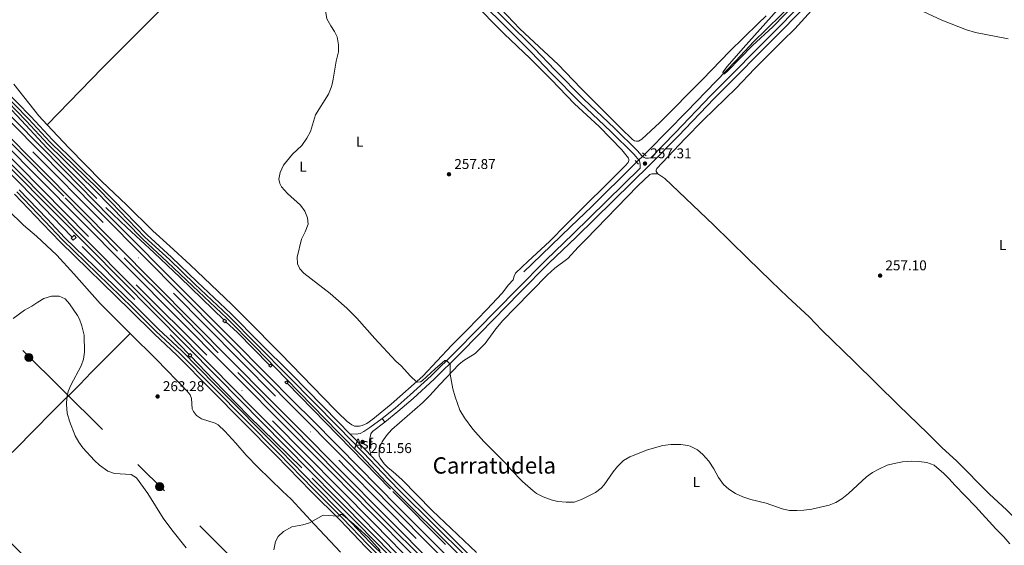
# Model space of a CAD drawing. Units: metres. Extents: x 622689 to 629680, y 641800 to 646549.
# Drawn here: x 625939 to 626633, y 645213 to 645584 of the extents above; entities that cross this region are included whole.
import ezdxf
from ezdxf.enums import TextEntityAlignment as Align

# ---------------------------------------------------------------- set-up
doc = ezdxf.new("R2010")
doc.units = ezdxf.units.M
doc.header["$MEASUREMENT"] = 0
for name, pattern in [('DGN Style 2', [87.88014000000001, 52.728084, -35.15205600000001]), ('DGN Style 3', [123.03219600000003, 87.88014000000001, -35.15205600000001]), ('DGN Style 4', [140.69610414000002, 70.30411200000002, -35.15205600000001, 0.08788014000000001, -35.15205600000001]), ('DGN Style 5', [61.516098000000014, 26.364042, -35.15205600000001]), ('DGN Style 7', [175.76028000000005, 79.09212600000001, -35.15205600000001, 26.364042, -35.15205600000001])]:
    doc.linetypes.add(name, pattern=pattern)
for name, color, linetype, lineweight in [('Edificios construcciones cerramientos', 7, 'Continuous', 5), ('Entidades rústicas y varios', 7, 'Continuous', 5), ('Hidrografía', 7, 'Continuous', 5), ('Líneas de conducción', 7, 'Continuous', 5), ('Relieve y altimetría', 7, 'Continuous', 5), ('Suelo Urbano', 7, 'Continuous', 5), ('Textos de rotulación', 7, 'Continuous', 5), ('Viales y ferrocarril', 7, 'Continuous', 5)]:
    doc.layers.add(name, color=color, linetype=linetype, lineweight=lineweight)
doc.styles.add('Style-Arial', font='txt')
doc.styles.add('Style-Arial Narrow', font='txt')
doc.styles.add('Style-Times New Roman', font='txt')

# ---------------------------------------------------------------- blocks, each defined once
blk = doc.blocks.new('5PELE_4')
at = {"layer": 'Líneas de conducción', "linetype": 'Continuous', "lineweight": 5}
h = blk.add_hatch(color=9, dxfattribs=at)
edge = h.paths.add_edge_path()
edge.add_arc((-0.000199990114197135, 1.001171767711639e-08), 2.85, 0, 360)
at = {"layer": 'Líneas de conducción', "color": 252, "linetype": 'Continuous', "lineweight": 5}
blk.add_circle((-0.000199990114197135, 1.001171767711639e-08, 4.36407341908307e-05), 2.85, dxfattribs=at)
blk = doc.blocks.new('5PELE_7')
at = {"layer": 'Líneas de conducción', "linetype": 'Continuous', "lineweight": 5}
h = blk.add_hatch(color=9, dxfattribs=at)
edge = h.paths.add_edge_path()
edge.add_arc((-0.0001999898813664913, 1.001171767711639e-08), 2.85, 0, 360)
at = {"layer": 'Líneas de conducción', "color": 252, "linetype": 'Continuous', "lineweight": 5}
blk.add_circle((-0.0001999898813664913, 1.001171767711639e-08, -0.0002039732003709105), 2.85, dxfattribs=at)
blk = doc.blocks.new('5PATER_147')
at = {"layer": 'Relieve y altimetría', "linetype": 'Continuous', "lineweight": 5}
h = blk.add_hatch(color=250, dxfattribs=at)
edge = h.paths.add_edge_path()
edge.add_ellipse((1.001171767711639e-08, 1.001171767711639e-08), major_axis=(-1.095731443231309, -1.110710700762829), ratio=0.9994222409660316, start_angle=0, end_angle=360)
blk = doc.blocks.new('5PATER_388')
at = {"layer": 'Relieve y altimetría', "linetype": 'Continuous', "lineweight": 5}
h = blk.add_hatch(color=250, dxfattribs=at)
edge = h.paths.add_edge_path()
edge.add_ellipse((0.0001262235455214977, 0.0002175068948417902), major_axis=(-1.095731442658747, -1.11071070018244), ratio=0.9994222409660317, start_angle=0, end_angle=360)
blk = doc.blocks.new('5PATER_389')
at = {"layer": 'Relieve y altimetría', "linetype": 'Continuous', "lineweight": 5}
h = blk.add_hatch(color=250, dxfattribs=at)
edge = h.paths.add_edge_path()
edge.add_ellipse((1.001171767711639e-08, 1.001171767711639e-08), major_axis=(-1.095731442658747, -1.11071070018244), ratio=0.9994222409660317, start_angle=0, end_angle=360)
blk = doc.blocks.new('5PATER_485')
at = {"layer": 'Relieve y altimetría', "linetype": 'Continuous', "lineweight": 5}
h = blk.add_hatch(color=250, dxfattribs=at)
edge = h.paths.add_edge_path()
edge.add_ellipse((1.001171767711639e-08, 1.001171767711639e-08), major_axis=(-1.095731442658747, -1.11071070018244), ratio=0.9994222409660317, start_angle=0, end_angle=360)
blk = doc.blocks.new('5PATER_546')
at = {"layer": 'Relieve y altimetría', "linetype": 'Continuous', "lineweight": 5}
h = blk.add_hatch(color=250, dxfattribs=at)
edge = h.paths.add_edge_path()
edge.add_ellipse((1.001171767711639e-08, 1.001171767711639e-08), major_axis=(-1.095731442658747, -1.11071070018244), ratio=0.9994222409660317, start_angle=0, end_angle=360)

msp = doc.modelspace()

# ---------------------------------------------------------------- linework, layer by layer
at = {"layer": 'Edificios construcciones cerramientos', "color": 170, "linetype": 'DGN Style 2', "lineweight": 5, "extrusion": (-0.2688661430844027, -0.2734081495364589, 0.9235577842614758), "elevation": -344526.2179908335, "flags": 128}
msp.add_lwpolyline([(-6216.692597982023, 830475.7699945611), (-6129.269929681686, 830474.8546431311), (-6109.566812251942, 830474.2548401998)], dxfattribs=at)
at = {"layer": 'Edificios construcciones cerramientos', "color": 170, "linetype": 'DGN Style 2', "lineweight": 5, "extrusion": (-0.006014916284196466, 0.006163422447165294, 0.9999629158152977), "elevation": 472.5335451375186, "flags": 128}
msp.add_lwpolyline([(626153.8543353889, 645300.1654516985), (626117.7643115488, 645337.1451540936)], dxfattribs=at)
at = {"layer": 'Edificios construcciones cerramientos', "color": 170, "linetype": 'DGN Style 2', "lineweight": 5}
for points in [[(626164.094, 645263.48, 263.403), (626129.9720000001, 645297.956, 263.493), (626078.966, 645349.2590000001, 263.12), (626049.9739999999, 645378.932, 263.102), (626007.8200000001, 645420.908, 263.102), (625969.9469999999, 645459.5419999999, 263.474), (625906.2509999999, 645523.6969999999, 262.916), (625858.9029999999, 645570.685, 262.636), (625805.6969999999, 645622.0519999999, 262.134), (625765.467, 645659.879, 261.948), (625715.8389999999, 645707.929, 261.743), (625650.5020000001, 645772.6270000001, 261.371), (625624.8940000001, 645798.5900000001, 261.278), (625588.8929999999, 645835.5860000001, 261.836)], [(625690.5700000001, 645760.73, 261.129), (625718.54, 645731.6699999999, 261.299), (625742.02, 645707.96, 261.25), (625769.05, 645680.6599999999, 261.299), (625796.49, 645653.9299999999, 261.299), (625819.3700000001, 645632.5800000001, 261.299), (625841.1100000001, 645612.06, 261.359), (625863.7, 645590.8500000001, 261.479), (625888.8800000001, 645565.9099999999, 261.479), (625908.23, 645546.3300000001, 261.7), (625922.03, 645532.1200000001, 261.759), (625936.98, 645516.3999999999, 262.56), (625958.06, 645493.77, 263.419), (625976.55, 645474.8700000001, 263.6), (625993.2, 645457.9099999999, 263.83)], [(625975.7, 645431.04, 263.709), (625949.3700000001, 645458.3500000001, 263.709), (625919.0700000001, 645488.95, 263.02), (625885.51, 645521.8899999999, 262.62), (625853.3700000001, 645553.5900000001, 262.39), (625821.6799999999, 645583.47, 262.339), (625793.69, 645608.94, 262.22), (625767.1300000001, 645633.5800000001, 262.16), (625741.8400000001, 645656.8500000001, 261.93), (625716.1200000001, 645680.95, 261.819), (625690.6699999999, 645705.3300000001, 261.759), (625662.4199999999, 645732.8400000001, 261.529)], [(626059.69, 645346.81, 263.189), (626075.48, 645330.1200000001, 263.14), (626100.24, 645304.8800000001, 263.14), (626145.1699999999, 645260.9199999999, 264), (626164.4850000001, 645241.5249999999, 264.174)], [(626163.608, 645290.821, 261.665), (626202.1200000001, 645251.3600000001, 262.14), (626260.1599999999, 645193.1799999999, 262.649), (626334.1200000001, 645120, 263.279), (626346.21, 645107.73, 263.74), (626367.8400000001, 645085.3899999999, 265.06), (626419.5800000001, 645030.51, 266.759), (626445.7, 645003.53, 267.66), (626465.99, 644983.73, 268.25), (626482.1499999999, 644971.6499999999, 268.299), (626533.78, 644923.1300000001, 268.299), (626557.77, 644900.01, 267.45), (626608.8600000001, 644852.9099999999, 265.49), (626629.6699999999, 644833.6399999999, 264.259), (626630.3600000001, 644831.05, 264.209)], [(626340.943, 645085.1780000001, 265.67), (626326.632, 645099.862, 265.54), (626307.01, 645119.145, 264.795), (626285.2110000001, 645141.5549999999, 264.795), (626243.3770000001, 645183.6059999999, 264.051), (626219.192, 645208.1399999999, 263.958), (626201.193, 645225.9990000001, 263.306), (626164.094, 645263.48, 263.403)], [(626164.4850000001, 645241.5249999999, 264.174), (626227.3999999999, 645178.3500000001, 264.74), (626263.4099999999, 645140.55, 264.97), (626280.2, 645123.73, 264.91), (626307.54, 645095.31, 265.43)]]:
    msp.add_polyline3d(points, dxfattribs=at)
at = {"layer": 'Entidades rústicas y varios', "color": 92, "linetype": 'Continuous', "lineweight": 5}
for points in [[(626126.9950000001, 645681.4029999999, 261.914), (626121.219, 645675.544, 262.286), (626115.0120000001, 645668.923, 262.1), (626106.808, 645661.2450000001, 262.1), (626085.6030000001, 645639.9340000001, 262.286), (626073.331, 645626.9180000001, 262.286), (626061.294, 645614.7339999999, 262.565), (626046.4780000001, 645600.1529999999, 263.309), (626035.415, 645588.101, 263.588), (625997.392, 645550.162, 263.495), (625958.311, 645509.909, 262.604)], [(626636.3670000001, 645595.3999999999, 254.843), (626615.4029999999, 645604.132, 254.657), (626577.4369999999, 645620.7069999999, 254.471), (626563.317, 645628.0889999999, 254.471), (626554.0549999999, 645632.442, 254.471), (626548.04, 645633.898, 254.471), (626544.5760000001, 645633.963, 254.471), (626542.335, 645633.601, 254.471), (626539.6140000001, 645632.405, 254.657), (626532.2080000001, 645626.0900000001, 255.029), (626523.3870000001, 645617.733, 255.736), (626502.048, 645595.706, 256.108), (626485.628, 645577.6470000001, 255.922), (626477.0220000001, 645569.2720000001, 255.922), (626457.351, 645549.378, 256.481), (626444.3060000001, 645535.692, 257.039), (626420.9510000001, 645513.129, 257.039), (626408.0959999999, 645500.0800000001, 257.039), (626388.365, 645479.179, 257.597), (626387.7520000001, 645477.993, 257.634), (626387.801, 645476.969, 257.634), (626388.967, 645475.419, 257.3)], [(626257.818, 645597.185, 256.87), (626280.6710000001, 645574.1259999999, 256.963), (626298.8870000001, 645556.635, 256.591), (626313.7590000001, 645541.8929999999, 256.591), (626330.3600000001, 645524.8260000001, 256.777), (626347.6840000001, 645508.7409999999, 256.591), (626363.577, 645492.335, 256.777), (626368.31, 645486.544, 256.963), (626368.6610000001, 645485.548, 256.963), (626368.595, 645484.693, 256.963), (626368.1440000001, 645483.4199999999, 256.963), (626365.922, 645480.9850000001, 256.963), (626324.5190000001, 645439.8589999999, 257.428), (626312.6799999999, 645427.649, 257.707), (626297.5619999999, 645413.871, 258.079), (626288.689, 645405.3130000001, 258.396), (626287.659, 645403.2590000001, 258.451), (626286.9029999999, 645400.6410000001, 258.451), (626283.642, 645397.1470000001, 258.451), (626279.2320000001, 645391.3729999999, 258.451), (626268.388, 645379.6599999999, 258.544), (626254.834, 645365.5800000001, 259.196), (626243.523, 645354.277, 259.382), (626223.2820000001, 645332.791, 259.847), (626201.024, 645312.97, 260.592), (626187.9990000001, 645302.3589999999, 260.871), (626183.855, 645299.4410000001, 260.871), (626180.4539999999, 645297.848, 260.871), (626178.604, 645297.4650000001, 260.871), (626175.041, 645297.578, 260.871), (626173.058, 645298.389, 260.871), (626169.767, 645300.7250000001, 260.871), (626163.318, 645307.105, 260.871)], [(626465.452, 645586.788, 255.792), (626459.7209999999, 645581.2960000001, 256.071), (626439.5830000001, 645561.763, 255.978), (626420.862, 645542.048, 256.164), (626409.645, 645531.0630000001, 256.442), (626401.2609999999, 645522.446, 256.442), (626390.409, 645511.6359999999, 256.909), (626377.858, 645499.8829999999, 256.816), (626375.3589999999, 645498.469, 256.816), (626373.993, 645498.456, 256.816), (626372.6969999999, 645498.7609999999, 256.816), (626371.176, 645499.673, 256.816), (626362.906, 645507.548, 256.63), (626334.7110000001, 645535.73, 256.536), (626318.747, 645552.412, 256.442), (626291.6300000001, 645577.5290000001, 256.442), (626278.227, 645591.699, 256.35)], [(625958.311, 645509.909, 262.604), (625952.3700000001, 645516.2339999999, 262.136), (625934.656, 645538.625, 261.392)], [(626163.318, 645307.105, 260.871), (626160.854, 645309.5449999999, 260.871), (626122.7490000001, 645348.8060000001, 260.871), (626098.956, 645372.915, 260.461), (626088.497, 645383.337, 260.833), (626059.013, 645411.257, 261.205), (626044.817, 645424.321, 262.508), (626032.693, 645435.31, 262.508), (626014.0970000001, 645453.642, 263.439), (625996.791, 645470.038, 263.811), (625973.5989999999, 645493.6370000001, 263.811), (625958.311, 645509.909, 262.604)], [(626261.1699999999, 645208.496, 262.046), (626229.939, 645237.916, 262.046), (626208.534, 645259.9639999999, 262.046), (626202.4340000001, 645265.3470000001, 262.046), (626198.577, 645268.263, 262.046), (626195.892, 645270.97, 262.046), (626193.075, 645274.895, 262.046), (626192.5700000001, 645276.6470000001, 262.046), (626192.507, 645280.8670000001, 261.953), (626193.1910000001, 645283.337, 261.767), (626194.577, 645286.375, 261.581), (626197.56, 645290.8670000001, 261.488), (626201.277, 645295.146, 261.302), (626222.935, 645313.8640000001, 260.836), (626228.2050000001, 645319.0360000001, 260.464), (626235.254, 645326.933, 260.092), (626248.855, 645341.1599999999, 259.906), (626252.075, 645343.8489999999, 259.906), (626260.152, 645348.7790000001, 259.999), (626263.587, 645351.933, 260.185), (626267.1370000001, 645355.723, 260.092), (626274.8700000001, 645366.1880000001, 259.906), (626279.791, 645372.088, 259.813), (626288.345, 645380.8530000001, 259.254), (626311.254, 645404.095, 258.882), (626316.406, 645408.8030000001, 259.068), (626325.5619999999, 645415.7919999999, 258.882), (626332.757, 645423.787, 258.696), (626338.2919999999, 645429.1810000001, 258.417), (626374.825, 645466.8459999999, 257.766), (626383.337, 645474.854, 257.579), (626384.7960000001, 645475.4040000001, 257.486), (626388.967, 645475.419, 257.3)], [(626388.967, 645475.419, 257.3), (626393.9010000001, 645472.074, 257.114), (626428.236, 645439.5360000001, 257.114), (626452.2150000001, 645416.048, 257.393), (626468.8840000001, 645399.6399999999, 257.207), (626480.6980000001, 645388.3829999999, 257.579), (626495.855, 645374.5220000001, 258.231), (626504.774, 645365.067, 258.231), (626527.544, 645343.1300000001, 258.138), (626558.7649999999, 645312.1969999999, 258.324), (626579.54, 645292.29, 258.789), (626589.612, 645282.1869999999, 258.789), (626599.773, 645272.939, 258.789), (626622.7250000001, 645249.808, 258.789), (626635.152, 645238.288, 258.789), (626645.2960000001, 645228.2339999999, 259.068), (626653.5220000001, 645219.9199999999, 258.882), (626662.6969999999, 645213.4979999999, 259.535)], [(625930.8430000001, 645449.75, 262.723), (625941.487, 645439.2620000001, 263.43), (625950.5989999999, 645431.5079999999, 264.733), (625965.1399999999, 645418.156, 264.919), (625977.044, 645404.969, 265.105), (625995.621, 645383.9040000001, 264.733), (626016.8659999999, 645362.841, 263.937)], [(625802.7390000001, 645145.226, 266.686), (625806.959, 645150.8929999999, 266.872), (625820.8929999999, 645165.791, 266.686), (625834.6000000001, 645179.213, 266.313), (625848.969, 645194.4480000001, 266.313), (625860.5050000001, 645205.6499999999, 265.569), (625894.9979999999, 645240.672, 265.383), (625918.8130000001, 645264.6070000001, 266.574), (625924.8999999999, 645270.925, 266.611), (625936.317, 645281.8330000001, 266.518), (625948.621, 645294.142, 266.145), (625961.983, 645307.8530000001, 265.587), (625981.287, 645326.777, 264.471), (625989.3630000001, 645335.405, 263.819), (626016.8659999999, 645362.841, 263.937)], [(626016.8659999999, 645362.841, 263.937), (626035.381, 645344.487, 263.244), (626056.702, 645322.477, 263.244), (626059.1240000001, 645319.5760000001, 263.244), (626060.128, 645317.05, 263.244), (626060.648, 645309.7380000001, 263.244), (626061.402, 645307.7949999999, 263.244), (626063.604, 645304.9890000001, 263.057), (626067.166, 645302.7110000001, 262.964), (626076.7860000001, 645299.672, 262.778), (626078.9709999999, 645298.4269999999, 262.778), (626083.4839999999, 645294.0619999999, 262.778), (626091.433, 645285.54, 262.778), (626098.676, 645276.936, 262.778), (626106.842, 645268.6840000001, 262.871), (626124.3500000001, 645251.7050000001, 263.15), (626130.3470000001, 645245.9680000001, 264.019), (626146.8389999999, 645228.051, 265.135), (626165.071, 645208.554, 265.187)]]:
    msp.add_polyline3d(points, dxfattribs=at)
at = {"layer": 'Hidrografía', "color": 142, "linetype": 'DGN Style 5', "lineweight": 5, "extrusion": (0.02349999905537302, 0.0230279761188232, 0.9994585846148245), "elevation": 29839.98383910002, "flags": 128}
msp.add_lwpolyline([(22635.08449430042, -898660.5723461662), (22635.08449430019, -898668.383435783)], dxfattribs=at)
at = {"layer": 'Hidrografía', "color": 142, "linetype": 'DGN Style 3', "lineweight": 15}
for points in [[(626379.608, 645489.0830000001, 255.895), (626382.453, 645491.871, 255.765), (626409.3, 645519.1740000001, 255.765), (626443.97, 645555.041, 254.741), (626456.6740000001, 645568.747, 254.462), (626465.548, 645577.173, 254.09), (626476.4240000001, 645587.9839999999, 253.996), (626501.162, 645611.2919999999, 253.996), (626514.94, 645624.862, 253.903), (626518.8670000001, 645630.1680000001, 253.903), (626522.101, 645636.4920000001, 253.903), (626529.8, 645653.2250000001, 253.717), (626530.0800000001, 645653.7490000001, 253.709)], [(626294.5549999999, 645406.2050000001, 257.16), (626300.0900000001, 645411.648, 256.788), (626327.5789999999, 645438.227, 256.602), (626342.3300000001, 645452.0989999999, 256.23), (626372.348, 645481.969, 256.23), (626374.0320000001, 645483.619, 256.152)]]:
    msp.add_polyline3d(points, dxfattribs=at)
at = {"layer": 'Líneas de conducción', "color": 6, "linetype": 'DGN Style 7', "lineweight": 5, "extrusion": (0.6568824490352362, 0.6597634335545693, 0.3649899449214401), "elevation": 836951.5228267396, "flags": 128}
msp.add_lwpolyline([(13433.32850703859, -327829.4006845993), (13339.32046067511, -327829.5209838703), (11334.17329655221, -327826.4447596553)], dxfattribs=at)
at = {"layer": 'Líneas de conducción', "color": 6, "linetype": 'DGN Style 7', "lineweight": 5, "extrusion": (-0.1290226013432503, -0.1285881919785998, 0.9832691621454908), "elevation": -163482.7920043058, "flags": 128}
msp.add_lwpolyline([(-16822.41983117675, 883912.9462586399), (-16784.01778458734, 883912.6827520002), (-14923.36389717017, 883925.8086764868)], dxfattribs=at)
at = {"layer": 'Relieve y altimetría', "color": 30, "linetype": 'Continuous', "lineweight": 5, "flags": 128}
for points, elevation in [([(626158.4720000001, 645579.6869999999), (626155.4650000001, 645584.662), (626154.861, 645589.1939999999), (626156.1699999999, 645592.7679999999), (626158.182, 645595.9850000001)], 260), ([(626473.2609999999, 645590.854), (626449.2690000001, 645563.9850000001), (626437.9240000001, 645551.051), (626434.9550000001, 645547.04), (626435.2, 645545.969), (626436.088, 645545.8600000001), (626438.3389999999, 645548.013), (626455.851, 645565.916), (626470.129, 645578.9639999999), (626487.142, 645596.325)], 255), ([(626570.05, 645592.649), (626589.423, 645583.736), (626606.9040000001, 645576.9720000001), (626613.166, 645575.128), (626636.3060000001, 645570.612)], 255), ([(626159.203, 645538.5349999999), (626160.033, 645542.1610000001), (626162.135, 645554.8659999999), (626163.6840000001, 645561.3929999999), (626163.7760000001, 645566.3929999999), (626162.7790000001, 645572.02), (626160.8910000001, 645575.686), (626158.4720000001, 645579.6869999999)], 260), ([(626161.8899999999, 645387.449), (626157.8, 645390.973), (626139.3559999999, 645405.456), (626136.4979999999, 645408.453), (626134.807, 645411.9510000001), (626134.7150000001, 645416.585), (626137.7550000001, 645429.267), (626140.304, 645434.494), (626142.352, 645439.879), (626141.8219999999, 645444.3640000001), (626140.1000000001, 645449.054), (626136.9299999999, 645453.25), (626127.8049999999, 645461.6510000001), (626123.567, 645466.148), (626122.2760000001, 645468.5260000001), (626121.71, 645471.693), (626122.6429999999, 645476.2390000001), (626124.935, 645481.53), (626131.408, 645489.173), (626137.9780000001, 645495.4580000001), (626141.493, 645500.517), (626143.9850000001, 645505.321), (626147.5760000001, 645517.03), (626156.815, 645531.5419999999), (626158.6669999999, 645536.1880000001), (626159.203, 645538.5349999999)], 260), ([(625934.193, 645373.2919999999), (625942.3630000001, 645379.19), (625947.415, 645382.0249999999), (625951.578, 645384.9990000001), (625955.9340000001, 645387.442), (625961.2390000001, 645389.2039999999), (625966.801, 645389.217), (625970.9210000001, 645387.2620000001), (625973.8870000001, 645383.7339999999), (625979.6229999999, 645375.5449999999), (625981.0819999999, 645372.885), (625982.787, 645368.1869999999), (625984.3770000001, 645361.7010000001), (625984.5590000001, 645349.7010000001), (625983.9310000001, 645344.8219999999), (625982.264, 645340.1359999999), (625974.949, 645326.507), (625973.044, 645321.8640000001), (625972.1359999999, 645317.8060000001), (625971.825, 645312.8119999999), (625972.4650000001, 645306.578), (625973.942, 645300.9839999999), (625978.0090000001, 645290.638), (625980.513, 645286.3230000001), (625983.4880000001, 645282.328), (625991.591, 645273.223), (625995.2309999999, 645269.8800000001), (626001.0190000001, 645265.7679999999), (626005.7409999999, 645264.0719999999), (626017.4369999999, 645263.5109999999), (626021.2690000001, 645261.065), (626029.148, 645250.1270000001), (626040.173, 645232.6370000001), (626046.297, 645224.3319999999), (626056.318, 645211.6499999999)], 265), ([(626161.8899999999, 645387.449), (626169.702, 645380.72), (626176.7820000001, 645373.6540000001), (626189.3570000001, 645359.28), (626204.2110000001, 645343.398), (626207.979, 645340.013), (626214.567, 645332.7209999999), (626218.7110000001, 645328.7209999999), (626219.6939999999, 645328.408), (626221.6329999999, 645328.6840000001), (626222.8700000001, 645329.3389999999), (626232.0020000001, 645337.919), (626238.8260000001, 645343.764), (626239.925, 645343.7010000001), (626240.7110000001, 645343.074), (626242.5590000001, 645341.091), (626242.4299999999, 645334.0889999999), (626244.541, 645323.8940000001), (626246.111, 645318.0959999999), (626249.382, 645308.756), (626252.5719999999, 645303.3230000001), (626258.5730000001, 645295.3200000001), (626266.351, 645286.706), (626282.344, 645270.815), (626285.4539999999, 645266.899), (626293.5349999999, 645258.381), (626301.051, 645251.804), (626303.517, 645250.033), (626308.223, 645247.5889999999), (626313.706, 645245.591), (626318.5560000001, 645244.388), (626324.46, 645243.815), (626330.084, 645244.0149999999), (626335.243, 645245.686), (626345.0789999999, 645250.666), (626349.054, 645253.7069999999), (626351.175, 645256.138), (626357.4820000001, 645265.223), (626360.665, 645269.1070000001), (626364.919, 645273.3430000001), (626369.2320000001, 645275.939), (626381.6810000001, 645280.8670000001), (626392.4680000001, 645283.9709999999), (626398.1410000001, 645284.5889999999), (626405.2110000001, 645284.648), (626410.1429999999, 645283.912), (626411.8090000001, 645283.4410000001), (626417.0050000001, 645280.8060000001), (626420.824, 645277.577), (626425.0419999999, 645272.818), (626428.449, 645267.4469999999), (626431.726, 645261.379), (626435.432, 645256.29), (626439.179, 645252.9820000001), (626443.837, 645249.996), (626448.98, 645247.6359999999), (626454.619, 645245.77), (626465.362, 645243.271), (626476.77, 645239.1610000001), (626482, 645238.1370000001), (626486.997, 645237.986), (626492.067, 645238.2690000001), (626497.679, 645239.054), (626509.9709999999, 645241.8130000001), (626514.598, 645243.6980000001), (626518.865, 645246.351), (626523.507, 645249.9410000001), (626536.2760000001, 645261.868), (626540.3729999999, 645264.733), (626544.916, 645267.2520000001), (626550.935, 645269.908), (626555.74, 645271.2860000001), (626561.646, 645272.3019999999), (626568.131, 645272.7039999999), (626573.1300000001, 645272.645), (626578.8929999999, 645271.962), (626583.878, 645269.9580000001), (626590.8489999999, 645264.183), (626594.5430000001, 645260.4610000001), (626598.538, 645255.814), (626613.149, 645240.7960000001), (626627.396, 645225.024), (626633.155, 645219.565), (626637.3500000001, 645214.432)], 260), ([(626118.2350000001, 645210.379), (626119.3910000001, 645216.149), (626121.156, 645219.7790000001), (626124.913, 645223.1640000001), (626130.8999999999, 645226.5020000001), (626138.5449999999, 645227.9920000001), (626143.2890000001, 645229.4510000001), (626152.936, 645234.6429999999), (626163.5700000001, 645233.9469999999), (626164.6059999999, 645234.7080000001)], 265), ([(626193.0970000001, 645209.896), (626184.815, 645218.9909999999), (626174.652, 645228.435), (626167.3600000001, 645234.524), (626166.2320000001, 645235.182), (626165.2509999999, 645235.183), (626164.6059999999, 645234.7080000001)], 265)]:
    msp.add_lwpolyline(points, dxfattribs=dict(at, elevation=elevation))
at = {"layer": 'Viales y ferrocarril', "color": 1, "linetype": 'DGN Style 2', "lineweight": 5, "flags": 128}
for points, elevation in [([(626378.277, 645490.3260000001), (626380.7180000001, 645488.0460000001)], 256.716), ([(626372.959, 645484.6950000001), (626375.315, 645482.3319999999)], 256.716), ([(625977.21, 645432.1200000001), (625975.1499999999, 645430.1200000001), (625976.6499999999, 645428.56), (625978.72, 645430.55), (625977.21, 645432.1200000001)], 263.589), ([(626084.379, 645371.131), (626083.79, 645370.3899999999), (626082.23, 645371.6300000001), (626082.827, 645372.382)], 261.45), ([(626082.827, 645372.382), (626083.31, 645372.99), (626084.8700000001, 645371.75), (626084.379, 645371.131)], 261.45), ([(626059.0700000001, 645346.1699999999), (626057.79, 645347.4099999999), (626059.03, 645348.69), (626060.31, 645347.45), (626059.0700000001, 645346.1699999999)], 263.37), ([(626115.1440000001, 645340.4880000001), (626115.79, 645341.24), (626116.9199999999, 645340.27), (626115.8200000001, 645338.99), (626114.69, 645339.96), (626115.1440000001, 645340.4880000001)], 261.109), ([(626127.01, 645327.3300000001), (626128.25, 645328.47), (626127.27, 645329.54), (626126.02, 645328.3999999999), (626127.01, 645327.3300000001)], 261.16)]:
    msp.add_lwpolyline(points, dxfattribs=dict(at, elevation=elevation))
at = {"layer": 'Viales y ferrocarril', "color": 1, "linetype": 'DGN Style 2', "lineweight": 5, "extrusion": (0.1665055483968771, 0.156429927185583, 0.9735530700654016), "elevation": 205456.4154011831, "flags": 128}
msp.add_lwpolyline([(41668.1230758914, -874378.089616226), (41657.05837531213, -874378.8293486713), (41624.72487199272, -874379.5690811165)], dxfattribs=at)
at = {"layer": 'Viales y ferrocarril', "color": 250, "linetype": 'Continuous', "lineweight": 15, "extrusion": (-0.006870109959007121, 0.007019821798307518, 0.9999517606820196), "elevation": 489.8840992069436, "flags": 128}
msp.add_lwpolyline([(626158.7154683238, 645304.6429250143), (626150.4548663129, 645313.0831329746)], dxfattribs=at)
at = {"layer": 'Viales y ferrocarril', "color": 250, "linetype": 'Continuous', "lineweight": 15, "elevation": 261.3, "flags": 128}
msp.add_lwpolyline([(626196.541, 645300.3700000001), (626194.581, 645302.896)], dxfattribs=at)
at = {"layer": 'Viales y ferrocarril', "color": 250, "linetype": 'Continuous', "lineweight": 15, "extrusion": (-0.1408420928921714, -0.1242819816754956, 0.9822003328754094), "elevation": -168132.2562804712, "flags": 128}
msp.add_lwpolyline([(-69519.92146322213, 880562.5461683176), (-69525.41495876177, 880562.3598359372), (-69541.59975557716, 880561.5080307703)], dxfattribs=at)
at = {"layer": 'Viales y ferrocarril', "color": 250, "linetype": 'Continuous', "lineweight": 15}
for points in [[(625577.31, 645873.9299999999, 262.029), (625586.3800000001, 645862.94, 262.129), (625591.2520000001, 645858.4539999999, 262.117), (625626.531, 645822.6699999999, 261.744), (625661.771, 645786.105, 261.651), (625703.932, 645743.567, 262.023), (625712.8400000001, 645734.3970000001, 261.837), (625765.4820000001, 645679.3400000001, 262.117), (625782.0349999999, 645662.7409999999, 262.117), (625794.2139999999, 645651.094, 262.21), (625810.4780000001, 645636.297, 262.582), (625846.158, 645601.8840000001, 263.233), (625901.131, 645547.852, 263.233), (625970.233, 645477.976, 264.257), (626002.5050000001, 645445.013, 264.164), (626057.369, 645389.81, 264.07), (626089.9920000001, 645357.334, 263.754), (626133.706, 645313.3500000001, 263.94), (626144.05, 645303.0560000001, 264.232), (626163.7450000001, 645283.1030000001, 264.203)], [(625546.6540000001, 645851.996, 261.74), (625578.706, 645822.1100000001, 261.777), (625624.494, 645776.04, 261.888), (625668.328, 645731.638, 261.822), (625709.344, 645691.291, 261.992), (625741.4110000001, 645661.1710000001, 262.073), (625772.23, 645633.3049999999, 262.18), (625809.9240000001, 645599.0619999999, 263.03), (625827.94, 645582.0190000001, 262.91), (625844.5109999999, 645566.935, 262.922), (625855.24, 645556.756, 263.079), (625965.378, 645446.1470000001, 263.891), (626078.453, 645332.065, 263.595), (626125.8940000001, 645283.753, 264.047), (626162.0930000001, 645247.2390000001, 264.419), (626164.425, 645244.875, 264.419)], [(625586.0020000001, 645835.0830000001, 262.184), (625609.592, 645810.385, 261.98), (625627.4070000001, 645791.6540000001, 261.98), (625690.683, 645727.9580000001, 261.98), (625715.2220000001, 645703.861, 262.073), (625753.7, 645666.547, 262.426), (625824.896, 645599.206, 262.892), (625865.2139999999, 645560.0630000001, 263.078), (625926.612, 645498.5260000001, 263.636), (625980.3189999999, 645444.257, 263.915), (626085.2139999999, 645338.5290000001, 263.822), (626132.977, 645290.7749999999, 264.047), (626164.1680000001, 645259.311, 264.368)], [(626164.023, 645267.4550000001, 264.191), (626136.368, 645295.473, 264.232), (626114.781, 645316.8600000001, 264.176), (625953.159, 645479.9750000001, 264.138), (625868.815, 645564.406, 263.934), (625816.0819999999, 645615.7590000001, 262.966), (625766.7960000001, 645662.452, 262.594), (625727.8119999999, 645700.098, 262.408), (625683.913, 645743.2309999999, 262.389), (625655.936, 645771.558, 262.11), (625589.7139999999, 645838.217, 262.091)], [(625669.52, 645773.8, 261.93), (625750.78, 645690.0900000001, 262.39), (625779.52, 645660.8600000001, 262.62), (625861.96, 645582.0700000001, 263.31), (625915.73, 645528.72, 263.589), (625970.3600000001, 645473.5800000001, 263.939), (626163.8260000001, 645278.5830000001, 264.268)], [(625640.605, 645762.6880000001, 262.018), (625662.1000000001, 645740.71, 262.009), (625708.53, 645694.8800000001, 262.18), (625755.06, 645651.4299999999, 262.58), (625820.27, 645592.23, 263.18), (625852.4890000001, 645562.429, 263.017), (625872.325, 645543.0560000001, 263.319), (625958.371, 645456.449, 263.915), (626074.452, 645339.584, 263.58), (626103.6130000001, 645310.0260000001, 263.674), (626127.896, 645285.737, 264.047), (626164.352, 645248.9610000001, 264.419)], [(626163.4340000001, 645300.622, 261.813), (626130.6300000001, 645334.1399999999, 261.35), (626108.05, 645356.44, 261.37), (626087.9299999999, 645376.6799999999, 261.95), (626063.97, 645399.3, 261.899), (626045.9199999999, 645416.55, 262.509), (626028.77, 645432.3800000001, 263.37), (626005.1799999999, 645456.6399999999, 264.58), (625995.49, 645466.51, 264.5), (625961.95, 645499.3300000001, 263.52), (625946.6699999999, 645515.77, 263.029), (625927.3600000001, 645535.53, 262.08)], [(625924.23, 645532.48, 262.08), (625943.5, 645512.75, 263.029), (625958.8200000001, 645496.28, 263.52), (625992.3999999999, 645463.4199999999, 264.5), (626002.05, 645453.5800000001, 264.58), (626025.72, 645429.25, 263.37), (626042.9299999999, 645413.3600000001, 262.509), (626060.96, 645396.1300000001, 261.899), (626084.8800000001, 645373.55, 261.95), (626104.9199999999, 645353.3800000001, 261.37), (626127.05, 645330.6300000001, 261.35), (626163.564, 645293.328, 261.865)], [(625935.1599999999, 645461.0700000001, 264.069), (625954.8999999999, 645440.4199999999, 264.68), (625967.55, 645427.19, 264.649), (626016.8899999999, 645379.3800000001, 264.419), (626033.6699999999, 645362.7, 264.069), (626050.04, 645347.27, 263.75), (626073.69, 645323.28, 263.209), (626119.8200000001, 645276.8500000001, 263.5), (626144.56, 645251.45, 264.529), (626164.666, 645231.344, 265.042)], [(626164.55, 645237.8800000001, 264.956), (626147.79, 645254.6399999999, 264.529), (626123.06, 645280.04, 263.5), (626076.9199999999, 645326.48, 263.209), (626053.22, 645350.52, 263.75), (626036.8300000001, 645365.96, 264.069), (626020.0700000001, 645382.6200000001, 264.419), (625970.77, 645430.3899999999, 264.649), (625958.1799999999, 645443.56, 264.68), (625938.4199999999, 645464.23, 264.069)], [(626171.6939999999, 645292.182, 261.929), (626172.0970000001, 645292.0179999999, 261.669), (626176.119, 645291.8600000001, 261.725), (626179.0120000001, 645292.429, 261.483), (626181.703, 645293.7080000001, 261.483), (626185.8840000001, 645296.449, 261.419), (626194.581, 645302.896, 261.3)], [(626196.541, 645300.3700000001, 261.3), (626187.713, 645293.825, 261.419), (626186.6410000001, 645292.0290000001, 261.419), (626185.663, 645287.5700000001, 261.474), (626185.6399999999, 645281.227, 261.586), (626186.8019999999, 645276.602, 262.124)], [(626163.564, 645293.328, 261.865), (626179.4199999999, 645277.1300000001, 262.089), (626197.6399999999, 645257.81, 262.259), (626252.26, 645203.51, 262.779), (626267.3300000001, 645189.1799999999, 262.95), (626285.1100000001, 645171.1200000001, 263.069), (626322.0800000001, 645135.02, 263.35), (626348.6799999999, 645108.69, 264.16), (626362.19, 645095.04, 264.959), (626399.1000000001, 645057.1100000001, 266.68), (626446.01, 645006.73, 268.08), (626455.1300000001, 644997.4099999999, 268.33), (626466.29, 644987.3800000001, 268.68), (626484.5800000001, 644971.19, 268.609), (626536.96, 644921.8200000001, 268.12), (626560.28, 644899.19, 267.52), (626600.6300000001, 644862.1699999999, 266.069), (626616.8, 644847.02, 265.279), (626630.44, 644833.6000000001, 264.339), (626630.76, 644829.77, 264.319), (626629.51, 644827.8400000001, 263.689), (626626.021, 644823.8230000001, 263.513)], [(626163.7450000001, 645283.1030000001, 264.203), (626205.716, 645240.585, 264.139), (626272.585, 645173.4310000001, 264.605), (626311.041, 645134.743, 265.442), (626328.389, 645116.7280000001, 265.814), (626351.881, 645093.6329999999, 266.522), (626387.507, 645058.4979999999, 266.522), (626408.7890000001, 645037.0530000001, 267.452), (626427.179, 645019.101, 267.452), (626447.81, 644998.317, 268.103), (626466.997, 644978.402, 268.29), (626482.5989999999, 644963.3049999999, 268.662), (626519.712, 644926.324, 269.685), (626542.666, 644903.48, 269.685), (626548.0160000001, 644898.2050000001, 269.964), (626555.55, 644890.7860000001, 270.429), (626574.156, 644872.182, 270.606), (626593.152, 644853.0689999999, 270.606), (626609.2919999999, 644837.108, 270.606), (626624.5050000001, 644822.236, 270.606), (626643.004, 644804.709, 270.429)], [(626163.8260000001, 645278.5830000001, 264.268), (626205.3600000001, 645236.72, 264.339), (626269.3800000001, 645172.06, 264.97), (626331.69, 645109.6200000001, 266.459), (626394.8700000001, 645046.02, 267.81), (626458.73, 644982.6100000001, 268.99), (626485.6799999999, 644956.26, 269.379), (626510.25, 644931.3400000001, 269.89), (626557.8600000001, 644884.26, 270.689), (626589.98, 644852.1000000001, 271.029), (626621.952, 644821.0020000001, 271.153)], [(626186.8019999999, 645276.602, 262.124), (626201.24, 645261.3, 262.259), (626217.3999999999, 645245.1000000001, 262.49), (626255.75, 645207.1100000001, 262.779), (626270.8400000001, 645192.76, 262.95), (626288.6499999999, 645174.6699999999, 263.069), (626325.5900000001, 645138.5900000001, 263.35), (626352.22, 645112.23, 264.16), (626365.75, 645098.5700000001, 264.959), (626397.31, 645065.5800000001, 266.64), (626420.05, 645041.47, 267.209), (626439.53, 645020.24, 267.959), (626455.31, 645004.21, 268.009), (626488.9099999999, 644973.3300000001, 268.609), (626550.3200000001, 644914.78, 267.779), (626581.4299999999, 644885.8500000001, 266.77), (626625.6300000001, 644844.49, 264.68), (626631.3300000001, 644839.6300000001, 264.479), (626637.78, 644834.81, 264.319), (626639.3200000001, 644834.8500000001, 264.319), (626641.3700000001, 644836.8899999999, 264.319), (626642.1399999999, 644836.97, 264.319), (626643.2649999999, 644835.744, 264.29)], [(626164.023, 645267.4550000001, 264.191), (626198.05, 645232.9850000001, 264.139), (626264.933, 645165.818, 264.605), (626303.325, 645127.1939999999, 265.442), (626320.716, 645109.1329999999, 265.814), (626343.869, 645086.371, 266.508)], [(626164.1680000001, 645259.311, 264.368), (626169.1840000001, 645254.253, 264.419), (626211.9310000001, 645210.9439999999, 264.419), (626246.7139999999, 645176.047, 265.089), (626289.7660000001, 645132.533, 265.312), (626329.1780000001, 645092.8470000001, 265.982), (626339.588, 645082.409, 266.431)], [(626607.26, 644805.8360000001, 270.878), (626594.8559999999, 644818.1780000001, 270.878), (626560.7990000001, 644852.094, 270.701), (626526.034, 644886.79, 270.225), (626473.7760000001, 644938.908, 269.183), (626440.686, 644971.4439999999, 268.29), (626354.3640000001, 645057.5789999999, 266.577), (626337.896, 645073.9739999999, 266.577), (626324.1059999999, 645087.7990000001, 265.982), (626284.6840000001, 645127.496, 265.312), (626241.6370000001, 645171.0050000001, 265.089), (626206.851, 645205.905, 264.419), (626164.352, 645248.9610000001, 264.419)], [(626164.425, 645244.875, 264.419), (626204.8500000001, 645203.9199999999, 264.419), (626239.6370000001, 645169.0190000001, 265.089), (626282.682, 645125.5120000001, 265.312), (626322.108, 645085.811, 265.982), (626335.9040000001, 645071.98, 266.577), (626352.3740000001, 645055.5830000001, 266.577), (626438.702, 644969.4410000001, 268.29), (626471.7930000001, 644936.905, 269.183), (626524.044, 644884.794, 270.225), (626559.05, 644850.341, 270.701), (626593.1089999999, 644816.4240000001, 270.878), (626632.2409999999, 644777.487, 270.878), (626658.6810000001, 644751.27, 270.701)], [(626164.55, 645237.8800000001, 264.956), (626168.21, 645234.22, 265.049), (626186.22, 645215.3600000001, 265.149), (626207.6799999999, 645194.23, 265.339), (626240.3, 645161.04, 265.229), (626262.97, 645138.72, 265.22), (626286.9099999999, 645114.0800000001, 265.33), (626309, 645092.1300000001, 265.91), (626320.72, 645080.4099999999, 265.979), (626400.2, 645000.95, 268.259), (626421.0900000001, 644979.49, 268.72), (626438.49, 644961.5700000001, 269.74), (626463.6799999999, 644936, 270), (626517.44, 644878.9099999999, 269.419), (626539.31, 644856.3600000001, 268.509), (626566.3899999999, 644825.46, 266.81), (626577.6799999999, 644813.1300000001, 266), (626591.3600000001, 644797.29, 263.87), (626594.1200000001, 644796.5800000001, 263.16), (626597.94, 644797.1499999999, 263.16), (626603.892, 644801.9950000001, 263.169)], [(626164.666, 645231.344, 265.042), (626182.98, 645212.1699999999, 265.149), (626204.47, 645191.02, 265.339), (626237.0900000001, 645157.8300000001, 265.229), (626259.75, 645135.52, 265.22), (626283.6799999999, 645110.8899999999, 265.33), (626305.8, 645088.9099999999, 265.91), (626344.81, 645049.0700000001, 266.709), (626377.99, 645015.81, 267.87), (626411.48, 644982.5900000001, 268.52), (626435.45, 644958.28, 269.649), (626458.02, 644934.8800000001, 269.79), (626496.4099999999, 644894.3700000001, 269.68), (626529.78, 644859.21, 268.609), (626545.8400000001, 644841.95, 267.629), (626559.5, 644825.8700000001, 266.919), (626574.29, 644809.49, 265.799), (626579.02, 644803.74, 265.459), (626581.71, 644799.8700000001, 265.27), (626582.75, 644797.5700000001, 265.2), (626583.4099999999, 644792.8400000001, 265.089), (626582.8, 644787.96, 265.479)]]:
    msp.add_polyline3d(points, dxfattribs=at)
at = {"layer": 'Viales y ferrocarril', "color": 250, "linetype": 'Continuous', "lineweight": 5}
for points in [[(626667.1000000001, 645817.4909999999, 254.54), (626631.25, 645773.747, 254.54), (626577.7820000001, 645707.2579999999, 254.466), (626561.717, 645688.0689999999, 254.45), (626548.8899999999, 645672.73, 254.952), (626538.2779999999, 645659.97, 255.005), (626536.381, 645656.8060000001, 255.005), (626534.1270000001, 645650.55, 255.359), (626528.848, 645638.523, 255.266), (626523.3400000001, 645629.746, 255.275), (626520.4340000001, 645625.6810000001, 255.462), (626514.797, 645618.858, 255.688), (626511.3060000001, 645615.2820000001, 255.732), (626497.6159999999, 645602.689, 255.825), (626473.828, 645578.3470000001, 256.061), (626426.5360000001, 645530.727, 256.834), (626401.169, 645504.2579999999, 257.3), (626383.9890000001, 645486.7250000001, 257.312)], [(626194.581, 645302.896, 261.3), (626203.638, 645310.2550000001, 261.094), (626214.253, 645319.5, 260.571), (626229.0419999999, 645332.9610000001, 260.271), (626246.557, 645350.173, 259.827), (626261.274, 645365.142, 259.827), (626289.507, 645393.9210000001, 258.944), (626309.9850000001, 645414.645, 258.896), (626329.206, 645433.014, 258.716), (626376.662, 645479.4510000001, 257.442), (626376.69, 645481.869, 257.244), (626376.006, 645484.5460000001, 256.965), (626372.0819999999, 645489.388, 256.778), (626355.9920000001, 645505.1769999999, 256.497), (626334.3589999999, 645525.621, 256.592), (626313.8570000001, 645546.3659999999, 256.592), (626299.6740000001, 645561.3, 256.442), (626279.4809999999, 645581.288, 256.408), (626255.8570000001, 645604.7679999999, 256.799)]]:
    msp.add_polyline3d(points, dxfattribs=at)
at = {"layer": 'Viales y ferrocarril', "color": 250, "linetype": 'DGN Style 4', "lineweight": 5}
for points in [[(625666.31, 645766.8500000001, 262.09), (625724.9199999999, 645707.8400000001, 262.368), (625764.1259999999, 645670.585, 262.543), (625798.26, 645638.1499999999, 262.801), (625875.8800000001, 645563.48, 263.641), (625948.1399999999, 645490.97, 263.939), (626069.8999999999, 645368.55, 264.135), (626163.916, 645273.531, 264.233)], [(625670.3400000001, 645742.27, 261.991), (625743.4199999999, 645670.8899999999, 262.391), (625765.567, 645649.777, 262.572), (625813.6399999999, 645603.95, 262.963), (625937.9299999999, 645481.29, 263.742), (626021.02, 645397.1799999999, 263.788), (626117.1699999999, 645301.24, 263.899), (626164.267, 645253.7960000001, 264.395)], [(626163.4990000001, 645296.9839999999, 261.839), (626128.8400000001, 645332.3899999999, 261.35), (626106.49, 645354.9099999999, 261.37), (626086.4099999999, 645375.1200000001, 261.95), (626062.47, 645397.72, 261.899), (626044.4299999999, 645414.96, 262.509), (626027.25, 645430.8200000001, 263.37), (626003.6200000001, 645455.1100000001, 264.58), (625993.95, 645464.97, 264.5), (625960.3899999999, 645497.81, 263.52), (625945.0900000001, 645514.26, 263.029), (625925.8, 645534.01, 262.08)], [(625936.79, 645462.6499999999, 264.069), (625956.54, 645441.99, 264.68), (625969.1599999999, 645428.79, 264.649), (626018.48, 645381, 264.419), (626035.25, 645364.3300000001, 264.069), (626051.6300000001, 645348.8999999999, 263.75), (626075.31, 645324.8800000001, 263.209), (626121.44, 645278.45, 263.5), (626146.1799999999, 645253.05, 264.529), (626164.608, 645234.622, 265.001)], [(626163.4990000001, 645296.9839999999, 261.839), (626181.23, 645278.8700000001, 262.089), (626199.44, 645259.56, 262.259), (626207.52, 645251.46, 262.347), (626254.01, 645205.31, 262.779), (626269.0900000001, 645190.97, 262.95), (626286.8800000001, 645172.8999999999, 263.069), (626323.8400000001, 645136.81, 263.35), (626350.45, 645110.46, 264.16), (626363.97, 645096.81, 264.959), (626398.21, 645061.3500000001, 266.62), (626455.22, 645000.81, 268.17), (626486.75, 644972.26, 268.609), (626543.6399999999, 644918.3, 267.927), (626555.3, 644906.99, 267.634), (626591.03, 644874.01, 266.349), (626630.8899999999, 644836.6200000001, 264.421), (626637.54, 644829.6499999999, 263.472)], [(626163.916, 645273.531, 264.233), (626169.21, 645268.1799999999, 264.238), (626282.1699999999, 645154.02, 265.132), (626343.46, 645092.24, 266.596), (626489.4099999999, 644947.2, 269.281), (626601.21, 644836.02, 270.74), (626619.179, 644818.139, 270.848)], [(626164.267, 645253.7960000001, 264.395), (626189.1499999999, 645228.73, 264.419), (626271.6799999999, 645144.6100000001, 265.234), (626404.98, 645011.1799999999, 267.739), (626514.6699999999, 644902.4299999999, 269.969), (626586.3999999999, 644830.8600000001, 270.822), (626609.456, 644808.1030000001, 270.878)], [(626164.608, 645234.622, 265.001), (626166.5900000001, 645232.6399999999, 265.03), (626184.6000000001, 645213.77, 265.149), (626206.0800000001, 645192.6300000001, 265.339), (626238.7, 645159.44, 265.229), (626261.3600000001, 645137.1200000001, 265.22), (626285.3, 645112.49, 265.33), (626307.3999999999, 645090.52, 265.91), (626416.29, 644981.04, 268.62), (626436.97, 644959.9299999999, 269.694), (626460.8500000001, 644935.44, 269.895), (626506.9299999999, 644886.6399999999, 269.453), (626534.55, 644857.79, 268.524), (626542.5800000001, 644849.1599999999, 268.069), (626562.95, 644825.6699999999, 266.865), (626575.99, 644811.31, 265.899), (626585.6699999999, 644800.1599999999, 264.743), (626590.96, 644793.76, 264.064), (626595.4820000001, 644790.298, 263.504)]]:
    msp.add_polyline3d(points, dxfattribs=at)
at = {"layer": 'Viales y ferrocarril', "color": 250, "linetype": 'DGN Style 3', "lineweight": 5}
for points in [[(626163.0989999999, 645700.314, 260.296), (626177.077, 645686.6140000001, 259.995), (626200.0930000001, 645662.9110000001, 260.096), (626225.598, 645637.4820000001, 259.508), (626233.4450000001, 645629.882, 258.919), (626254.0460000001, 645611.2, 256.894), (626258.2550000001, 645607.2509999999, 256.799), (626281.9110000001, 645583.7380000001, 256.408), (626302.1399999999, 645563.7150000001, 256.442), (626316.3360000001, 645548.7679999999, 256.592), (626336.7720000001, 645528.0889999999, 256.592), (626358.3859999999, 645507.663, 256.497), (626374.6399999999, 645491.7139999999, 256.778), (626377.7280000001, 645488.088, 257.057), (626379.3740000001, 645486.835, 257.057), (626380.3530000001, 645486.4780000001, 257.057), (626381.3049999999, 645486.389, 257.057), (626382.378, 645486.3999999999, 257.057), (626383.9890000001, 645486.7250000001, 257.312)], [(626532.7110000001, 645639.371, 255.283), (626531.6799999999, 645637.0220000001, 255.266), (626525.996, 645627.9650000001, 255.275), (626522.969, 645623.73, 255.462), (626517.1769999999, 645616.719, 255.688), (626513.533, 645612.987, 255.732), (626499.8430000001, 645600.3929999999, 255.825), (626476.105, 645576.1030000001, 256.061), (626428.824, 645528.494, 256.834), (626403.4639999999, 645502.033, 257.3), (626383.7280000001, 645481.892, 257.314), (626331.4280000001, 645430.7150000001, 258.716), (626312.226, 645412.365, 258.896), (626291.7849999999, 645391.6780000001, 258.944), (626263.554, 645362.9010000001, 259.827), (626248.817, 645347.912, 259.827), (626231.2390000001, 645330.6370000001, 260.271), (626216.379, 645317.112, 260.571), (626205.696, 645307.808, 261.094), (626196.541, 645300.3700000001, 261.3)]]:
    msp.add_polyline3d(points, dxfattribs=at)
at = {"layer": 'Viales y ferrocarril', "color": 135, "linetype": 'Continuous', "lineweight": 5}
for points in [[(625868.815, 645564.406, 263.934), (625953.159, 645479.9750000001, 264.138), (626114.781, 645316.8600000001, 264.176), (626136.368, 645295.473, 264.232), (626164.023, 645267.4550000001, 264.191), (626198.05, 645232.9850000001, 264.139), (626264.933, 645165.818, 264.605)], [(625872.325, 645543.0560000001, 263.319), (625958.371, 645456.449, 263.915), (626074.452, 645339.584, 263.58), (626103.6130000001, 645310.0260000001, 263.674), (626127.896, 645285.737, 264.047), (626164.352, 645248.9610000001, 264.419), (626206.851, 645205.905, 264.419)], [(626269.3800000001, 645172.06, 264.97), (626205.3600000001, 645236.72, 264.339), (626163.8260000001, 645278.5830000001, 264.268), (625970.3600000001, 645473.5800000001, 263.939), (625915.73, 645528.72, 263.589)], [(626211.9310000001, 645210.9439999999, 264.419), (626169.1840000001, 645254.253, 264.419), (626164.1680000001, 645259.311, 264.368), (626132.977, 645290.7749999999, 264.047), (626085.2139999999, 645338.5290000001, 263.822), (625980.3189999999, 645444.257, 263.915), (625926.612, 645498.5260000001, 263.636)]]:
    msp.add_polyline3d(points, dxfattribs=at)
at = {"layer": 'Viales y ferrocarril', "color": 20, "linetype": 'Continuous', "lineweight": 5}
for points in [[(626255.75, 645207.1100000001, 262.779), (626217.3999999999, 645245.1000000001, 262.49), (626201.24, 645261.3, 262.259), (626186.8019999999, 645276.602, 262.124), (626183.03, 645280.6000000001, 262.089), (626171.6939999999, 645292.182, 261.929), (626163.4340000001, 645300.622, 261.813), (626130.6300000001, 645334.1399999999, 261.35), (626108.05, 645356.44, 261.37), (626087.9299999999, 645376.6799999999, 261.95), (626063.97, 645399.3, 261.899), (626045.9199999999, 645416.55, 262.509), (626028.77, 645432.3800000001, 263.37), (626005.1799999999, 645456.6399999999, 264.58), (625995.49, 645466.51, 264.5), (625961.95, 645499.3300000001, 263.52), (625946.6699999999, 645515.77, 263.029), (625927.3600000001, 645535.53, 262.08)], [(625924.23, 645532.48, 262.08), (625943.5, 645512.75, 263.029), (625958.8200000001, 645496.28, 263.52), (625992.3999999999, 645463.4199999999, 264.5), (626002.05, 645453.5800000001, 264.58), (626025.72, 645429.25, 263.37), (626042.9299999999, 645413.3600000001, 262.509), (626060.96, 645396.1300000001, 261.899), (626084.8800000001, 645373.55, 261.95), (626104.9199999999, 645353.3800000001, 261.37), (626127.05, 645330.6300000001, 261.35), (626163.564, 645293.328, 261.865), (626179.4199999999, 645277.1300000001, 262.089), (626197.6399999999, 645257.81, 262.259), (626252.26, 645203.51, 262.779)], [(625935.1599999999, 645461.0700000001, 264.069), (625954.8999999999, 645440.4199999999, 264.68), (625967.55, 645427.19, 264.649), (626016.8899999999, 645379.3800000001, 264.419), (626033.6699999999, 645362.7, 264.069), (626050.04, 645347.27, 263.75), (626073.69, 645323.28, 263.209), (626119.8200000001, 645276.8500000001, 263.5), (626144.56, 645251.45, 264.529), (626164.666, 645231.344, 265.042), (626182.98, 645212.1699999999, 265.149)], [(626207.6799999999, 645194.23, 265.339), (626186.22, 645215.3600000001, 265.149), (626168.21, 645234.22, 265.049), (626164.55, 645237.8800000001, 264.956), (626147.79, 645254.6399999999, 264.529), (626123.06, 645280.04, 263.5), (626076.9199999999, 645326.48, 263.209), (626053.22, 645350.52, 263.75), (626036.8300000001, 645365.96, 264.069), (626020.0700000001, 645382.6200000001, 264.419), (625970.77, 645430.3899999999, 264.649), (625958.1799999999, 645443.56, 264.68), (625938.4199999999, 645464.23, 264.069)]]:
    msp.add_polyline3d(points, dxfattribs=at)
at = {"layer": 'Viales y ferrocarril', "color": 1, "linetype": 'DGN Style 2', "lineweight": 5}
msp.add_polyline3d([(626082.827, 645372.382, 261.451), (626052.1200000001, 645402.4199999999, 261.85), (626033.6499999999, 645419.78, 262.77), (626014.3300000001, 645437.53, 263.279), (625999.69, 645451.73, 263.509)], dxfattribs=at)

# ---------------------------------------------------------------- block references
at = {"layer": 'Líneas de conducción', "color": 252, "linetype": 'Continuous', "lineweight": 5}
for name, p in [('5PELE_4', (625945.344, 645345.9380000001, 265.216)), ('5PELE_7', (626037.6259999999, 645254.872, 264.699))]:
    msp.add_blockref(name, p, dxfattribs=at)
at = {"layer": 'Relieve y altimetría', "color": 250, "linetype": 'Continuous', "lineweight": 5}
for name, p in [('5PATER_389', (626379.9739999999, 645482.6370000001, 257.314)), ('5PATER_546', (626241.7110000001, 645475.0619999999, 257.872)), ('5PATER_485', (626545.8489999999, 645403.631, 257.096)), ('5PATER_147', (626036.142, 645318.432, 263.282)), ('5PATER_388', (626180.7660000001, 645286.334, 261.559))]:
    msp.add_blockref(name, p, dxfattribs=at)

# ---------------------------------------------------------------- texts
at = {"layer": 'Entidades rústicas y varios', "color": 92, "linetype": 'Continuous', "lineweight": 5, "style": 'Style-Arial Narrow'}
for p in [(626178.7501597833, 645498.024001, 259.264), (626138.6741597834, 645480.405001, 259.781), (626632.3001597833, 645425.166001, 256.619), (626416.2231597833, 645258.162001, 260.231)]:
    msp.add_text('L', height=7.000002, dxfattribs=at).set_placement(p, align=Align.MIDDLE_CENTER)
at = {"layer": 'Suelo Urbano', "color": 250, "linetype": 'Continuous', "lineweight": 5, "style": 'Style-Arial'}
msp.add_text('Asf', height=7.000002, dxfattribs=at).set_placement((626181.3846616861, 645285.193001, 261.633), align=Align.MIDDLE_CENTER)
at = {"layer": 'Textos de rotulación', "color": 250, "linetype": 'Continuous', "lineweight": 5, "style": 'Style-Arial'}
for s, p in [('257.31', (626383.7239999999, 645486.3870000001, 257.314)), ('257.87', (626245.4610000001, 645478.8119999999, 257.872)), ('257.10', (626549.5989999999, 645407.381, 257.096)), ('263.28', (626039.892, 645322.182, 263.282)), ('261.56', (626186.3160000001, 645278.537, 261.559))]:
    msp.add_text(s, height=7.000002, dxfattribs=at).set_placement(p)
at = {"layer": 'Textos de rotulación', "color": 250, "linetype": 'Continuous', "lineweight": 5, "style": 'Style-Times New Roman'}
msp.add_text('Carratudela', height=11.500002, dxfattribs=at).set_placement((626273.7070454485, 645269.7930009998, 260.231), align=Align.MIDDLE_CENTER)

doc.saveas('drawing.dxf')
